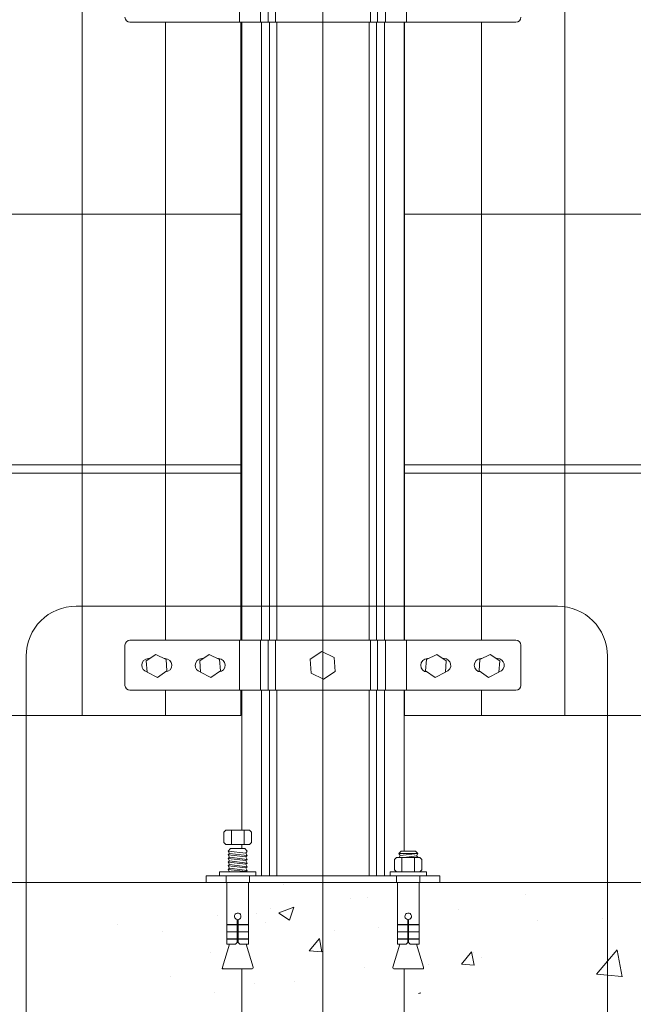
# Model space of a CAD drawing. Units: inches. Extents: x 85 to 875, y 0 to 560.
# Drawn here: x 209 to 237, y 360 to 405 of the extents above; entities that cross this region are included whole.
import ezdxf

# ---------------------------------------------------------------- set-up
doc = ezdxf.new("R2010")
doc.units = ezdxf.units.IN
doc.header["$MEASUREMENT"] = 0

# ---------------------------------------------------------------- blocks, each defined once
blk = doc.blocks.new('block 22')
at = {"lineweight": 0}
for points in [[(209.294, 365.832), (178.38, 365.832), (178.38, 357.832), (209.294, 357.832), (209.294, 365.832)], [(218.969, 361.963), (218.076, 361.963), (218.098, 362.031), (218.099, 362.036), (218.407, 363.061), (218.295, 363.061), (218.295, 363.286), (218.295, 363.61), (218.295, 363.934), (218.295, 365.832), (217.358, 365.832), (209.294, 365.832), (209.294, 357.832), (218.969, 357.832), (218.969, 361.963)], [(211.919, 365.832), (211.919, 365.832)], [(213.214, 365.832), (213.214, 365.832)], [(217.168, 365.832), (217.168, 365.832)], [(235.359, 365.832), (234.213, 365.832), (226.909, 365.832), (226.909, 363.948), (226.909, 363.624), (226.909, 363.3), (226.909, 363.061), (226.797, 363.061), (227.104, 362.036), (227.107, 362.022), (227.107, 361.963), (226.235, 361.963), (226.235, 357.832), (235.359, 357.832), (235.359, 365.832)], [(226.909, 365.72), (226.909, 365.72)], [(226.909, 365.72), (226.909, 365.72)], [(227.763, 365.832), (227.763, 365.832)], [(229.26, 365.832), (229.26, 365.832)], [(229.26, 365.832), (229.26, 365.832)], [(230.343, 365.832), (230.343, 365.832)], [(230.886, 365.832), (230.886, 365.832)], [(230.886, 365.832), (230.886, 365.832)], [(230.886, 365.832), (230.886, 365.832)], [(247.518, 365.832), (235.359, 365.832), (235.359, 357.832), (251.987, 357.832), (247.518, 365.832)], [(231.701, 365.312), (231.701, 365.312)], [(218.295, 364.8), (218.295, 364.8)], [(218.295, 364.8), (218.295, 364.8)], [(218.295, 364.586), (218.295, 364.586)], [(218.295, 364.586), (218.295, 364.586)], [(235.359, 364.356), (235.359, 364.356)], [(235.359, 364.356), (235.359, 364.356)], [(235.359, 364.356), (235.359, 364.356)], [(213.369, 363.938), (213.369, 363.938)], [(226.909, 364.028), (226.909, 364.028)], [(232.198, 364.132), (232.198, 364.132)], [(235.146, 364.193), (235.146, 364.193)], [(215.399, 363.615), (215.399, 363.615)], [(209.294, 363.401), (209.294, 363.401)], [(209.294, 363.401), (209.294, 363.401)], [(209.294, 363.401), (209.294, 363.401)], [(235.359, 362.982), (235.359, 362.982)], [(235.359, 362.982), (235.359, 362.982)], [(235.359, 362.982), (235.359, 362.982)], [(209.294, 362.825), (209.294, 362.825)], [(209.294, 362.825), (209.294, 362.825)], [(209.294, 362.825), (209.294, 362.825)], [(228.805, 362.167), (229.266, 362.717), (229.377, 362.117), (228.805, 362.167)], [(235.359, 362.306), (235.783, 362.811)], [(235.713, 362.757), (235.713, 362.757)], [(236.009, 361.604), (235.789, 362.797)], [(227.044, 362.238), (227.044, 362.238)], [(227.044, 362.238), (227.044, 362.238)], [(234.865, 361.717), (235.359, 362.306)], [(234.863, 361.716), (235.359, 361.673)], [(235.359, 361.673), (236.001, 361.617)], [(209.294, 361.463), (209.294, 361.463)], [(209.294, 361.463), (209.294, 361.463)], [(209.294, 361.463), (209.294, 361.463)], [(215.768, 361.635), (215.768, 361.635)], [(218.969, 361.341), (218.969, 361.341)], [(235.359, 361.235), (235.359, 361.235)], [(235.359, 361.235), (235.359, 361.235)], [(235.359, 361.235), (235.359, 361.235)], [(209.294, 360.975), (209.294, 360.975)], [(209.294, 360.975), (209.294, 360.975)], [(209.294, 360.975), (209.294, 360.975)]]:
    blk.add_lwpolyline(points, dxfattribs=at)
blk = doc.blocks.new('block 37')
at = {"lineweight": 0}
blk.add_open_spline([(211.541, 378.225), (211.541, 378.225), (233.111, 378.225), (233.111, 378.225), (234.353, 378.225), (235.359, 377.219), (235.359, 375.978), (235.359, 375.978), (235.359, 352.056), (235.359, 352.056), (235.359, 350.815), (234.353, 349.809), (233.111, 349.809), (233.111, 349.809), (211.541, 349.809), (211.541, 349.809), (210.299, 349.809), (209.293, 350.815), (209.293, 352.056), (209.293, 352.056), (209.293, 375.978), (209.293, 375.978), (209.293, 377.219), (210.299, 378.225), (211.541, 378.225)], degree=3, knots=[0, 0, 0, 0, 1, 1, 1, 2, 2, 2, 3, 3, 3, 4, 4, 4, 5, 5, 5, 6, 6, 6, 7, 7, 7, 8, 8, 8, 8], dxfattribs=at)
blk = doc.blocks.new('block 38')
at = {"lineweight": 0}
blk.add_lwpolyline([(227.845, 365.832), (217.358, 365.832)], dxfattribs=at)
blk = doc.blocks.new('block 39')
at = {"lineweight": 0}
blk.add_lwpolyline([(217.358, 366.132), (227.845, 366.132)], dxfattribs=at)
blk = doc.blocks.new('block 43')
at = {"lineweight": 0}
blk.add_lwpolyline([(234.212, 365.832), (178.379, 365.832)], dxfattribs=at)
blk = doc.blocks.new('block 44')
at = {"lineweight": 0}
blk.add_lwpolyline([(231.253, 374.447), (213.949, 374.447)], dxfattribs=at)
blk = doc.blocks.new('block 45')
at = {"lineweight": 0}
blk.add_lwpolyline([(231.253, 376.694), (213.949, 376.694)], dxfattribs=at)
blk = doc.blocks.new('block 51')
at = {"lineweight": 0}
blk.add_lwpolyline([(231.253, 404.41), (213.949, 404.41)], dxfattribs=at)
blk = doc.blocks.new('block 52')
at = {"lineweight": 0}
blk.add_lwpolyline([(211.799, 463.213), (211.799, 373.323)], dxfattribs=at)
blk = doc.blocks.new('block 61')
at = {"lineweight": 0}
blk.add_lwpolyline([(222.601, 475.875), (222.601, 343.222)], dxfattribs=at)
blk = doc.blocks.new('block 63')
at = {"lineweight": 0}
blk.add_lwpolyline([(220.53, 404.41), (220.53, 376.694)], dxfattribs=at)
blk = doc.blocks.new('block 64')
at = {"lineweight": 0}
blk.add_lwpolyline([(220.203, 404.41), (220.203, 376.694)], dxfattribs=at)
blk = doc.blocks.new('block 65')
at = {"lineweight": 0}
blk.add_lwpolyline([(219.849, 404.41), (219.849, 376.694)], dxfattribs=at)
blk = doc.blocks.new('block 66')
at = {"lineweight": 0}
blk.add_lwpolyline([(218.968, 404.41), (218.968, 376.694)], dxfattribs=at)
blk = doc.blocks.new('block 67')
at = {"lineweight": 0}
blk.add_lwpolyline([(218.916, 404.41), (218.916, 376.694)], dxfattribs=at)
blk = doc.blocks.new('block 68')
at = {"lineweight": 0}
blk.add_lwpolyline([(215.545, 404.41), (215.545, 376.694)], dxfattribs=at)
blk = doc.blocks.new('block 70')
at = {"lineweight": 0}
blk.add_lwpolyline([(220.53, 374.447), (220.53, 366.132)], dxfattribs=at)
blk = doc.blocks.new('block 71')
at = {"lineweight": 0}
blk.add_lwpolyline([(220.203, 374.447), (220.203, 366.132)], dxfattribs=at)
blk = doc.blocks.new('block 72')
at = {"lineweight": 0}
blk.add_lwpolyline([(219.849, 374.447), (219.849, 366.132)], dxfattribs=at)
blk = doc.blocks.new('block 73')
at = {"lineweight": 0}
blk.add_lwpolyline([(218.968, 374.447), (218.968, 368.177)], dxfattribs=at)
blk = doc.blocks.new('block 75')
at = {"lineweight": 0}
blk.add_lwpolyline([(218.916, 373.323), (178.379, 373.323)], dxfattribs=at)
blk = doc.blocks.new('block 76')
at = {"lineweight": 0}
blk.add_lwpolyline([(218.916, 384.559), (178.379, 384.559)], dxfattribs=at)
blk = doc.blocks.new('block 77')
at = {"lineweight": 0}
blk.add_lwpolyline([(218.916, 384.185), (178.379, 384.185)], dxfattribs=at)
blk = doc.blocks.new('block 78')
at = {"lineweight": 0}
blk.add_open_spline([(218.802, 364.171), (218.881, 364.183), (218.937, 364.256), (218.925, 364.336), (218.914, 364.416), (218.84, 364.471), (218.76, 364.459), (218.68, 364.448), (218.625, 364.374), (218.637, 364.294), (218.646, 364.23), (218.696, 364.18), (218.76, 364.171)], degree=3, knots=[0, 0, 0, 0, 1, 1, 1, 2, 2, 2, 3, 3, 3, 4, 4, 4, 4], dxfattribs=at)
blk = doc.blocks.new('block 79')
at = {"lineweight": 0}
blk.add_lwpolyline([(218.802, 363.934), (219.268, 363.934)], dxfattribs=at)
blk = doc.blocks.new('block 80')
at = {"lineweight": 0}
blk.add_lwpolyline([(218.802, 363.948), (219.268, 363.948)], dxfattribs=at)
blk = doc.blocks.new('block 81')
at = {"lineweight": 0}
blk.add_lwpolyline([(218.802, 363.624), (219.268, 363.624)], dxfattribs=at)
blk = doc.blocks.new('block 82')
at = {"lineweight": 0}
blk.add_lwpolyline([(218.802, 363.61), (219.268, 363.61)], dxfattribs=at)
blk = doc.blocks.new('block 83')
at = {"lineweight": 0}
blk.add_lwpolyline([(218.802, 363.286), (219.268, 363.286)], dxfattribs=at)
blk = doc.blocks.new('block 84')
at = {"lineweight": 0}
blk.add_lwpolyline([(218.802, 363.3), (219.268, 363.3)], dxfattribs=at)
blk = doc.blocks.new('block 85')
at = {"lineweight": 0}
blk.add_lwpolyline([(218.802, 363.136), (218.876, 363.061)], dxfattribs=at)
blk = doc.blocks.new('block 86')
at = {"lineweight": 0}
blk.add_lwpolyline([(218.76, 363.136), (218.685, 363.061)], dxfattribs=at)
blk = doc.blocks.new('block 87')
at = {"lineweight": 0}
blk.add_lwpolyline([(218.76, 364.171), (218.76, 363.136)], dxfattribs=at)
blk = doc.blocks.new('block 88')
at = {"lineweight": 0}
blk.add_lwpolyline([(218.802, 364.171), (218.802, 363.136)], dxfattribs=at)
blk = doc.blocks.new('block 89')
at = {"lineweight": 0}
blk.add_lwpolyline([(218.968, 367.531), (218.968, 367.349)], dxfattribs=at)
blk = doc.blocks.new('block 90')
at = {"lineweight": 0}
blk.add_lwpolyline([(219.305, 366.132), (219.305, 365.832)], dxfattribs=at)
blk = doc.blocks.new('block 91')
at = {"lineweight": 0}
blk.add_lwpolyline([(219.26, 363.934), (219.26, 363.948)], dxfattribs=at)
blk = doc.blocks.new('block 92')
at = {"lineweight": 0}
blk.add_lwpolyline([(219.26, 363.61), (219.26, 363.624)], dxfattribs=at)
blk = doc.blocks.new('block 93')
at = {"lineweight": 0}
blk.add_lwpolyline([(219.26, 363.286), (219.26, 363.3)], dxfattribs=at)
blk = doc.blocks.new('block 94')
at = {"lineweight": 0}
blk.add_open_spline([(219.429, 361.963), (219.449, 361.963), (219.466, 361.98), (219.466, 362)], degree=3, dxfattribs=at)
blk = doc.blocks.new('block 95')
at = {"lineweight": 0}
blk.add_lwpolyline([(219.152, 366.307), (219.148, 366.316)], dxfattribs=at)
blk = doc.blocks.new('block 96')
at = {"lineweight": 0}
blk.add_lwpolyline([(219.148, 366.316), (219.204, 366.371)], dxfattribs=at)
blk = doc.blocks.new('block 97')
at = {"lineweight": 0}
blk.add_lwpolyline([(219.148, 366.481), (219.204, 366.536)], dxfattribs=at)
blk = doc.blocks.new('block 98')
at = {"lineweight": 0}
blk.add_lwpolyline([(219.204, 366.371), (219.148, 366.481)], dxfattribs=at)
blk = doc.blocks.new('block 99')
at = {"lineweight": 0}
blk.add_lwpolyline([(219.148, 366.647), (219.204, 366.702)], dxfattribs=at)
blk = doc.blocks.new('block 100')
at = {"lineweight": 0}
blk.add_lwpolyline([(219.204, 366.536), (219.148, 366.647)], dxfattribs=at)
blk = doc.blocks.new('block 101')
at = {"lineweight": 0}
blk.add_lwpolyline([(219.148, 366.812), (219.204, 366.867)], dxfattribs=at)
blk = doc.blocks.new('block 102')
at = {"lineweight": 0}
blk.add_lwpolyline([(219.204, 366.702), (219.148, 366.812)], dxfattribs=at)
blk = doc.blocks.new('block 103')
at = {"lineweight": 0}
blk.add_lwpolyline([(219.204, 366.867), (219.148, 366.978)], dxfattribs=at)
blk = doc.blocks.new('block 104')
at = {"lineweight": 0}
blk.add_lwpolyline([(219.148, 366.978), (219.204, 367.033)], dxfattribs=at)
blk = doc.blocks.new('block 105')
at = {"lineweight": 0}
blk.add_lwpolyline([(219.096, 367.349), (219.204, 367.241)], dxfattribs=at)
blk = doc.blocks.new('block 106')
at = {"lineweight": 0}
blk.add_lwpolyline([(219.204, 367.033), (219.148, 367.144)], dxfattribs=at)
blk = doc.blocks.new('block 107')
at = {"lineweight": 0}
blk.add_lwpolyline([(219.148, 367.144), (219.204, 367.241)], dxfattribs=at)
blk = doc.blocks.new('block 108')
at = {"lineweight": 0}
blk.add_lwpolyline([(219.065, 368.177), (219.065, 367.531)], dxfattribs=at)
blk = doc.blocks.new('block 109')
at = {"lineweight": 0}
blk.add_lwpolyline([(219.466, 362), (219.466, 362.022)], dxfattribs=at)
blk = doc.blocks.new('block 110')
at = {"lineweight": 0}
blk.add_open_spline([(219.466, 362.022), (219.466, 362.027), (219.465, 362.032), (219.464, 362.036)], degree=3, dxfattribs=at)
blk = doc.blocks.new('block 111')
at = {"lineweight": 0}
blk.add_lwpolyline([(219.464, 362.036), (219.155, 363.061)], dxfattribs=at)
blk = doc.blocks.new('block 112')
at = {"lineweight": 0}
blk.add_lwpolyline([(219.268, 363.061), (218.876, 363.061)], dxfattribs=at)
blk = doc.blocks.new('block 113')
at = {"lineweight": 0}
blk.add_lwpolyline([(219.268, 363.061), (219.268, 363.286)], dxfattribs=at)
blk = doc.blocks.new('block 114')
at = {"lineweight": 0}
blk.add_lwpolyline([(219.268, 363.3), (219.268, 363.61)], dxfattribs=at)
blk = doc.blocks.new('block 115')
at = {"lineweight": 0}
blk.add_lwpolyline([(219.268, 363.624), (219.268, 363.934)], dxfattribs=at)
blk = doc.blocks.new('block 116')
at = {"lineweight": 0}
blk.add_lwpolyline([(219.268, 363.948), (219.268, 365.832)], dxfattribs=at)
blk = doc.blocks.new('block 117')
at = {"lineweight": 0}
blk.add_lwpolyline([(218.968, 367.531), (218.968, 367.349)], dxfattribs=at)
blk = doc.blocks.new('block 118')
at = {"lineweight": 0}
blk.add_lwpolyline([(218.497, 368.177), (218.497, 367.531)], dxfattribs=at)
blk = doc.blocks.new('block 119')
at = {"lineweight": 0}
blk.add_lwpolyline([(217.358, 366.132), (217.358, 365.832)], dxfattribs=at)
blk = doc.blocks.new('block 120')
at = {"lineweight": 0}
blk.add_lwpolyline([(218.256, 366.132), (218.256, 365.832)], dxfattribs=at)
blk = doc.blocks.new('block 121')
at = {"lineweight": 0}
blk.add_lwpolyline([(218.301, 363.934), (218.301, 363.948)], dxfattribs=at)
blk = doc.blocks.new('block 122')
at = {"lineweight": 0}
blk.add_lwpolyline([(218.301, 363.61), (218.301, 363.624)], dxfattribs=at)
blk = doc.blocks.new('block 123')
at = {"lineweight": 0}
blk.add_lwpolyline([(218.301, 363.286), (218.301, 363.3)], dxfattribs=at)
blk = doc.blocks.new('block 124')
at = {"lineweight": 0}
blk.add_open_spline([(218.096, 362), (218.096, 361.98), (218.112, 361.963), (218.133, 361.963)], degree=3, dxfattribs=at)
blk = doc.blocks.new('block 125')
at = {"lineweight": 0}
blk.add_lwpolyline([(218.35, 366.413), (218.403, 366.307)], dxfattribs=at)
blk = doc.blocks.new('block 126')
at = {"lineweight": 0}
blk.add_lwpolyline([(218.35, 366.413), (218.405, 366.468)], dxfattribs=at)
blk = doc.blocks.new('block 127')
at = {"lineweight": 0}
blk.add_lwpolyline([(218.35, 366.579), (218.405, 366.468)], dxfattribs=at)
blk = doc.blocks.new('block 128')
at = {"lineweight": 0}
blk.add_lwpolyline([(218.35, 366.579), (218.405, 366.633)], dxfattribs=at)
blk = doc.blocks.new('block 129')
at = {"lineweight": 0}
blk.add_lwpolyline([(218.35, 366.744), (218.405, 366.633)], dxfattribs=at)
blk = doc.blocks.new('block 130')
at = {"lineweight": 0}
blk.add_lwpolyline([(218.35, 366.744), (218.405, 366.799)], dxfattribs=at)
blk = doc.blocks.new('block 131')
at = {"lineweight": 0}
blk.add_lwpolyline([(218.35, 366.91), (218.405, 366.799)], dxfattribs=at)
blk = doc.blocks.new('block 132')
at = {"lineweight": 0}
blk.add_lwpolyline([(218.35, 366.91), (218.405, 366.964)], dxfattribs=at)
blk = doc.blocks.new('block 133')
at = {"lineweight": 0}
blk.add_lwpolyline([(218.35, 367.075), (218.405, 367.13)], dxfattribs=at)
blk = doc.blocks.new('block 134')
at = {"lineweight": 0}
blk.add_lwpolyline([(218.35, 367.075), (218.405, 366.964)], dxfattribs=at)
blk = doc.blocks.new('block 135')
at = {"lineweight": 0}
blk.add_lwpolyline([(218.35, 367.241), (218.405, 367.13)], dxfattribs=at)
blk = doc.blocks.new('block 136')
at = {"lineweight": 0}
blk.add_lwpolyline([(218.294, 363.948), (218.294, 365.832)], dxfattribs=at)
blk = doc.blocks.new('block 137')
at = {"lineweight": 0}
blk.add_lwpolyline([(218.294, 363.624), (218.294, 363.934)], dxfattribs=at)
blk = doc.blocks.new('block 138')
at = {"lineweight": 0}
blk.add_lwpolyline([(218.294, 363.3), (218.294, 363.61)], dxfattribs=at)
blk = doc.blocks.new('block 139')
at = {"lineweight": 0}
blk.add_lwpolyline([(218.294, 363.061), (218.294, 363.286)], dxfattribs=at)
blk = doc.blocks.new('block 140')
at = {"lineweight": 0}
blk.add_open_spline([(218.098, 362.036), (218.097, 362.032), (218.096, 362.027), (218.096, 362.022)], degree=3, dxfattribs=at)
blk = doc.blocks.new('block 141')
at = {"lineweight": 0}
blk.add_lwpolyline([(218.098, 362.036), (218.406, 363.061)], dxfattribs=at)
blk = doc.blocks.new('block 142')
at = {"lineweight": 0}
blk.add_lwpolyline([(218.096, 362), (218.096, 362.022)], dxfattribs=at)
blk = doc.blocks.new('block 143')
at = {"lineweight": 0}
blk.add_lwpolyline([(218.35, 367.241), (218.458, 367.349)], dxfattribs=at)
blk = doc.blocks.new('block 144')
at = {"lineweight": 0}
blk.add_lwpolyline([(218.458, 367.349), (219.096, 367.349)], dxfattribs=at)
blk = doc.blocks.new('block 145')
at = {"lineweight": 0}
blk.add_lwpolyline([(217.965, 366.307), (219.596, 366.307), (219.596, 366.132), (217.965, 366.132), (217.965, 366.307)], dxfattribs=at)
blk = doc.blocks.new('block 146')
at = {"lineweight": 0}
blk.add_lwpolyline([(218.35, 366.413), (219.148, 366.316)], dxfattribs=at)
blk = doc.blocks.new('block 147')
at = {"lineweight": 0}
blk.add_lwpolyline([(218.35, 366.579), (219.148, 366.481)], dxfattribs=at)
blk = doc.blocks.new('block 148')
at = {"lineweight": 0}
blk.add_lwpolyline([(218.405, 366.468), (219.204, 366.371)], dxfattribs=at)
blk = doc.blocks.new('block 149')
at = {"lineweight": 0}
blk.add_lwpolyline([(218.35, 366.744), (219.148, 366.647)], dxfattribs=at)
blk = doc.blocks.new('block 150')
at = {"lineweight": 0}
blk.add_lwpolyline([(218.405, 366.633), (219.204, 366.536)], dxfattribs=at)
blk = doc.blocks.new('block 151')
at = {"lineweight": 0}
blk.add_lwpolyline([(218.35, 366.91), (219.148, 366.812)], dxfattribs=at)
blk = doc.blocks.new('block 152')
at = {"lineweight": 0}
blk.add_lwpolyline([(218.405, 366.799), (219.204, 366.702)], dxfattribs=at)
blk = doc.blocks.new('block 153')
at = {"lineweight": 0}
blk.add_lwpolyline([(218.405, 366.964), (219.204, 366.867)], dxfattribs=at)
blk = doc.blocks.new('block 154')
at = {"lineweight": 0}
blk.add_lwpolyline([(218.35, 367.075), (219.148, 366.978)], dxfattribs=at)
blk = doc.blocks.new('block 155')
at = {"lineweight": 0}
blk.add_lwpolyline([(218.35, 367.241), (219.148, 367.144)], dxfattribs=at)
blk = doc.blocks.new('block 156')
at = {"lineweight": 0}
blk.add_lwpolyline([(218.405, 367.13), (219.204, 367.033)], dxfattribs=at)
blk = doc.blocks.new('block 157')
at = {"lineweight": 0}
blk.add_lwpolyline([(218.163, 368.087), (218.163, 367.621), (218.253, 367.531), (219.309, 367.531), (219.398, 367.621), (219.398, 368.087), (219.309, 368.177), (218.253, 368.177), (218.163, 368.087)], dxfattribs=at)
blk = doc.blocks.new('block 158')
at = {"lineweight": 0}
blk.add_lwpolyline([(218.133, 361.963), (219.429, 361.963)], dxfattribs=at)
blk = doc.blocks.new('block 159')
at = {"lineweight": 0}
blk.add_lwpolyline([(218.294, 363.934), (218.76, 363.934)], dxfattribs=at)
blk = doc.blocks.new('block 160')
at = {"lineweight": 0}
blk.add_lwpolyline([(218.294, 363.948), (218.76, 363.948)], dxfattribs=at)
blk = doc.blocks.new('block 161')
at = {"lineweight": 0}
blk.add_lwpolyline([(218.294, 363.624), (218.76, 363.624)], dxfattribs=at)
blk = doc.blocks.new('block 162')
at = {"lineweight": 0}
blk.add_lwpolyline([(218.294, 363.61), (218.76, 363.61)], dxfattribs=at)
blk = doc.blocks.new('block 163')
at = {"lineweight": 0}
blk.add_lwpolyline([(218.294, 363.286), (218.76, 363.286)], dxfattribs=at)
blk = doc.blocks.new('block 164')
at = {"lineweight": 0}
blk.add_lwpolyline([(218.294, 363.3), (218.76, 363.3)], dxfattribs=at)
blk = doc.blocks.new('block 165')
at = {"lineweight": 0}
blk.add_lwpolyline([(218.685, 363.061), (218.294, 363.061)], dxfattribs=at)
blk = doc.blocks.new('block 166')
at = {"lineweight": 0}
blk.add_lwpolyline([(221.981, 362.765), (222.439, 363.312)], dxfattribs=at)
blk = doc.blocks.new('block 167')
at = {"lineweight": 0}
blk.add_lwpolyline([(221.981, 362.764), (222.55, 362.715)], dxfattribs=at)
blk = doc.blocks.new('block 168')
at = {"lineweight": 0}
blk.add_lwpolyline([(222.553, 362.714), (222.443, 363.31)], dxfattribs=at)
blk = doc.blocks.new('block 169')
at = {"lineweight": 0}
blk.add_lwpolyline([(220.625, 364.462), (221.292, 364.718)], dxfattribs=at)
blk = doc.blocks.new('block 170')
at = {"lineweight": 0}
blk.add_lwpolyline([(220.626, 364.461), (221.1, 364.142)], dxfattribs=at)
blk = doc.blocks.new('block 171')
at = {"lineweight": 0}
blk.add_lwpolyline([(221.1, 364.142), (221.293, 364.717)], dxfattribs=at)
blk = doc.blocks.new('block 172')
at = {"lineweight": 0}
blk.add_lwpolyline([(219.642, 364.453), (219.642, 364.453)], dxfattribs=at)
blk = doc.blocks.new('block 173')
at = {"lineweight": 0}
blk.add_lwpolyline([(219.526, 361.287), (219.526, 361.287)], dxfattribs=at)
blk = doc.blocks.new('block 174')
at = {"lineweight": 0}
blk.add_lwpolyline([(224.583, 365.167), (224.583, 365.167)], dxfattribs=at)
blk = doc.blocks.new('block 175')
at = {"lineweight": 0}
blk.add_lwpolyline([(224.467, 362), (224.467, 362)], dxfattribs=at)
blk = doc.blocks.new('block 176')
at = {"lineweight": 0}
blk.add_lwpolyline([(217.855, 364.344), (217.855, 364.344)], dxfattribs=at)
blk = doc.blocks.new('block 177')
at = {"lineweight": 0}
blk.add_lwpolyline([(220.237, 364.658), (220.237, 364.658)], dxfattribs=at)
blk = doc.blocks.new('block 178')
at = {"lineweight": 0}
blk.add_lwpolyline([(223.84, 365.132), (223.84, 365.132)], dxfattribs=at)
blk = doc.blocks.new('block 179')
at = {"lineweight": 0}
blk.add_lwpolyline([(217.734, 360.906), (217.734, 360.906)], dxfattribs=at)
blk = doc.blocks.new('block 180')
at = {"lineweight": 0}
blk.add_lwpolyline([(221.337, 361.38), (221.337, 361.38)], dxfattribs=at)
blk = doc.blocks.new('block 181')
at = {"lineweight": 0}
blk.add_lwpolyline([(220.009, 364.017), (220.009, 364.017)], dxfattribs=at)
blk = doc.blocks.new('block 182')
at = {"lineweight": 0}
blk.add_lwpolyline([(220.841, 365.75), (220.841, 365.75)], dxfattribs=at)
blk = doc.blocks.new('block 183')
at = {"lineweight": 0}
blk.add_lwpolyline([(223.12, 363.662), (223.12, 363.662)], dxfattribs=at)
blk = doc.blocks.new('block 184')
at = {"lineweight": 0}
blk.add_lwpolyline([(217.572, 362.709), (217.572, 362.709)], dxfattribs=at)
blk = doc.blocks.new('block 185')
at = {"lineweight": 0}
blk.add_lwpolyline([(215.568, 375.831), (215.105, 376.058), (214.677, 375.77), (214.712, 375.255), (215.176, 375.028), (215.604, 375.316), (215.568, 375.831)], dxfattribs=at)
blk = doc.blocks.new('block 186')
at = {"lineweight": 0}
blk.add_lwpolyline([(217.965, 375.831), (217.502, 376.058), (217.074, 375.77), (217.109, 375.255), (217.573, 375.028), (218.001, 375.316), (217.965, 375.831)], dxfattribs=at)
blk = doc.blocks.new('block 187')
at = {"lineweight": 0}
blk.add_lwpolyline([(223.101, 375.912), (222.544, 376.185), (222.031, 375.839), (222.073, 375.221), (222.629, 374.949), (223.143, 375.294), (223.101, 375.912)], dxfattribs=at)
blk = doc.blocks.new('block 188')
at = {"lineweight": 0}
blk.add_lwpolyline([(220.478, 376.694), (220.478, 374.447)], dxfattribs=at)
blk = doc.blocks.new('block 189')
at = {"lineweight": 0}
blk.add_lwpolyline([(220.15, 376.694), (220.15, 374.447)], dxfattribs=at)
blk = doc.blocks.new('block 190')
at = {"lineweight": 0}
blk.add_lwpolyline([(219.796, 376.694), (219.796, 374.447)], dxfattribs=at)
blk = doc.blocks.new('block 191')
at = {"lineweight": 0}
blk.add_lwpolyline([(217.886, 375.87), (217.919, 375.87)], dxfattribs=at)
blk = doc.blocks.new('block 192')
at = {"lineweight": 0}
blk.add_lwpolyline([(217.17, 375.87), (217.223, 375.87)], dxfattribs=at)
blk = doc.blocks.new('block 193')
at = {"lineweight": 0}
blk.add_open_spline([(217.17, 375.87), (217.005, 375.87), (216.871, 375.736), (216.871, 375.57), (216.871, 375.429), (216.97, 375.307), (217.108, 375.277)], degree=3, knots=[0, 0, 0, 0, 1, 1, 1, 2, 2, 2, 2], dxfattribs=at)
blk = doc.blocks.new('block 194')
at = {"lineweight": 0}
blk.add_open_spline([(217.934, 375.271), (218.099, 375.279), (218.227, 375.419), (218.219, 375.584), (218.211, 375.744), (218.08, 375.87), (217.919, 375.87)], degree=3, knots=[0, 0, 0, 0, 1, 1, 1, 2, 2, 2, 2], dxfattribs=at)
blk = doc.blocks.new('block 195')
at = {"lineweight": 0}
blk.add_open_spline([(215.536, 375.271), (215.702, 375.279), (215.83, 375.419), (215.822, 375.584), (215.814, 375.744), (215.683, 375.87), (215.522, 375.87)], degree=3, knots=[0, 0, 0, 0, 1, 1, 1, 2, 2, 2, 2], dxfattribs=at)
blk = doc.blocks.new('block 196')
at = {"lineweight": 0}
blk.add_open_spline([(214.773, 375.87), (214.608, 375.87), (214.474, 375.736), (214.474, 375.57), (214.474, 375.429), (214.573, 375.307), (214.711, 375.277)], degree=3, knots=[0, 0, 0, 0, 1, 1, 1, 2, 2, 2, 2], dxfattribs=at)
blk = doc.blocks.new('block 197')
at = {"lineweight": 0}
blk.add_lwpolyline([(214.773, 375.87), (214.826, 375.87)], dxfattribs=at)
blk = doc.blocks.new('block 198')
at = {"lineweight": 0}
blk.add_lwpolyline([(215.489, 375.87), (215.522, 375.87)], dxfattribs=at)
blk = doc.blocks.new('block 199')
at = {"lineweight": 0}
blk.add_open_spline([(213.725, 374.671), (213.725, 374.547), (213.825, 374.447), (213.949, 374.447)], degree=3, dxfattribs=at)
blk = doc.blocks.new('block 200')
at = {"lineweight": 0}
blk.add_lwpolyline([(213.725, 376.469), (213.725, 374.671)], dxfattribs=at)
blk = doc.blocks.new('block 201')
at = {"lineweight": 0}
blk.add_open_spline([(213.949, 376.694), (213.825, 376.694), (213.725, 376.593), (213.725, 376.469)], degree=3, dxfattribs=at)
blk = doc.blocks.new('block 202')
at = {"lineweight": 0}
blk.add_lwpolyline([(215.545, 374.447), (215.545, 373.323)], dxfattribs=at)
blk = doc.blocks.new('block 203')
at = {"lineweight": 0}
blk.add_lwpolyline([(218.916, 374.447), (218.916, 373.323)], dxfattribs=at)
blk = doc.blocks.new('block 204')
at = {"lineweight": 0}
blk.add_lwpolyline([(218.863, 376.694), (218.863, 374.447)], dxfattribs=at)
blk = doc.blocks.new('block 212')
at = {"lineweight": 0}
blk.add_lwpolyline([(218.916, 395.795), (178.379, 395.795)], dxfattribs=at)
blk = doc.blocks.new('block 252')
at = {"lineweight": 0}
blk.add_open_spline([(213.725, 404.635), (213.725, 404.51), (213.825, 404.41), (213.949, 404.41)], degree=3, dxfattribs=at)
blk = doc.blocks.new('block 254')
at = {"lineweight": 0}
blk.add_lwpolyline([(219.796, 406.657), (219.796, 404.41)], dxfattribs=at)
blk = doc.blocks.new('block 255')
at = {"lineweight": 0}
blk.add_lwpolyline([(220.15, 406.657), (220.15, 404.41)], dxfattribs=at)
blk = doc.blocks.new('block 256')
at = {"lineweight": 0}
blk.add_lwpolyline([(220.478, 406.657), (220.478, 404.41)], dxfattribs=at)
blk = doc.blocks.new('block 257')
at = {"lineweight": 0}
blk.add_lwpolyline([(218.863, 406.657), (218.863, 404.41)], dxfattribs=at)
blk = doc.blocks.new('block 349')
at = {"lineweight": 0}
blk.add_lwpolyline([(233.448, 463.213), (233.448, 373.323)], dxfattribs=at)
blk = doc.blocks.new('block 361')
at = {"lineweight": 0}
blk.add_lwpolyline([(226.257, 376.694), (226.257, 404.41)], dxfattribs=at)
blk = doc.blocks.new('block 375')
at = {"lineweight": 0}
blk.add_lwpolyline([(229.703, 404.41), (229.703, 376.694)], dxfattribs=at)
blk = doc.blocks.new('block 376')
at = {"lineweight": 0}
blk.add_lwpolyline([(226.234, 404.41), (226.234, 376.694)], dxfattribs=at)
blk = doc.blocks.new('block 377')
at = {"lineweight": 0}
blk.add_lwpolyline([(225.354, 404.41), (225.354, 376.694)], dxfattribs=at)
blk = doc.blocks.new('block 378')
at = {"lineweight": 0}
blk.add_lwpolyline([(225, 404.41), (225, 376.694)], dxfattribs=at)
blk = doc.blocks.new('block 379')
at = {"lineweight": 0}
blk.add_lwpolyline([(224.672, 404.41), (224.672, 376.694)], dxfattribs=at)
blk = doc.blocks.new('block 380')
at = {"lineweight": 0}
blk.add_lwpolyline([(234.212, 365.832), (390.77, 365.832)], dxfattribs=at)
blk = doc.blocks.new('block 381')
at = {"lineweight": 0}
blk.add_lwpolyline([(375.474, 373.323), (226.257, 373.323)], dxfattribs=at)
blk = doc.blocks.new('block 382')
at = {"lineweight": 0}
blk.add_lwpolyline([(375.474, 384.185), (226.257, 384.185)], dxfattribs=at)
blk = doc.blocks.new('block 383')
at = {"lineweight": 0}
blk.add_lwpolyline([(375.474, 384.559), (226.257, 384.559)], dxfattribs=at)
blk = doc.blocks.new('block 384')
at = {"lineweight": 0}
blk.add_lwpolyline([(225.354, 374.447), (225.354, 366.132)], dxfattribs=at)
blk = doc.blocks.new('block 385')
at = {"lineweight": 0}
blk.add_lwpolyline([(225, 374.447), (225, 366.132)], dxfattribs=at)
blk = doc.blocks.new('block 386')
at = {"lineweight": 0}
blk.add_lwpolyline([(224.672, 374.447), (224.672, 366.132)], dxfattribs=at)
blk = doc.blocks.new('block 387')
at = {"lineweight": 0}
blk.add_lwpolyline([(226.234, 374.447), (226.234, 367.24)], dxfattribs=at)
blk = doc.blocks.new('block 388')
at = {"lineweight": 0}
blk.add_lwpolyline([(227.845, 366.132), (227.845, 365.832)], dxfattribs=at)
blk = doc.blocks.new('block 389')
at = {"lineweight": 0}
blk.add_lwpolyline([(227.039, 366.863), (227.039, 366.396), (226.949, 366.307), (225.894, 366.307), (225.804, 366.396), (225.804, 366.863), (225.894, 366.953), (226.949, 366.953), (227.039, 366.863)], dxfattribs=at)
blk = doc.blocks.new('block 390')
at = {"lineweight": 0}
blk.add_lwpolyline([(227.237, 366.307), (225.606, 366.307), (225.606, 366.132), (227.237, 366.132), (227.237, 366.307)], dxfattribs=at)
blk = doc.blocks.new('block 391')
at = {"lineweight": 0}
blk.add_lwpolyline([(226.909, 363.3), (226.442, 363.3)], dxfattribs=at)
blk = doc.blocks.new('block 392')
at = {"lineweight": 0}
blk.add_lwpolyline([(226.909, 363.286), (226.442, 363.286)], dxfattribs=at)
blk = doc.blocks.new('block 393')
at = {"lineweight": 0}
blk.add_lwpolyline([(226.909, 363.61), (226.442, 363.61)], dxfattribs=at)
blk = doc.blocks.new('block 394')
at = {"lineweight": 0}
blk.add_lwpolyline([(226.909, 363.624), (226.442, 363.624)], dxfattribs=at)
blk = doc.blocks.new('block 395')
at = {"lineweight": 0}
blk.add_lwpolyline([(226.909, 363.948), (226.442, 363.948)], dxfattribs=at)
blk = doc.blocks.new('block 396')
at = {"lineweight": 0}
blk.add_lwpolyline([(226.909, 363.934), (226.442, 363.934)], dxfattribs=at)
blk = doc.blocks.new('block 397')
at = {"lineweight": 0}
blk.add_open_spline([(227.069, 361.963), (227.09, 361.963), (227.107, 361.98), (227.107, 362)], degree=3, dxfattribs=at)
blk = doc.blocks.new('block 398')
at = {"lineweight": 0}
blk.add_lwpolyline([(226.901, 363.286), (226.901, 363.3)], dxfattribs=at)
blk = doc.blocks.new('block 399')
at = {"lineweight": 0}
blk.add_lwpolyline([(226.901, 363.61), (226.901, 363.624)], dxfattribs=at)
blk = doc.blocks.new('block 400')
at = {"lineweight": 0}
blk.add_lwpolyline([(226.901, 363.934), (226.901, 363.948)], dxfattribs=at)
blk = doc.blocks.new('block 401')
at = {"lineweight": 0}
blk.add_lwpolyline([(226.946, 366.132), (226.946, 365.832)], dxfattribs=at)
blk = doc.blocks.new('block 402')
at = {"lineweight": 0}
blk.add_lwpolyline([(226.706, 366.953), (226.706, 366.307)], dxfattribs=at)
blk = doc.blocks.new('block 403')
at = {"lineweight": 0}
blk.add_lwpolyline([(226.137, 366.953), (226.137, 366.307)], dxfattribs=at)
blk = doc.blocks.new('block 404')
at = {"lineweight": 0}
blk.add_open_spline([(225.736, 362), (225.736, 361.98), (225.753, 361.963), (225.774, 361.963)], degree=3, dxfattribs=at)
blk = doc.blocks.new('block 405')
at = {"lineweight": 0}
blk.add_lwpolyline([(226.401, 364.171), (226.401, 363.136)], dxfattribs=at)
blk = doc.blocks.new('block 406')
at = {"lineweight": 0}
blk.add_lwpolyline([(226.401, 363.136), (226.326, 363.061)], dxfattribs=at)
blk = doc.blocks.new('block 407')
at = {"lineweight": 0}
blk.add_lwpolyline([(226.442, 364.171), (226.442, 363.136)], dxfattribs=at)
blk = doc.blocks.new('block 408')
at = {"lineweight": 0}
blk.add_lwpolyline([(226.442, 363.136), (226.517, 363.061)], dxfattribs=at)
blk = doc.blocks.new('block 409')
at = {"lineweight": 0}
blk.add_lwpolyline([(225.942, 363.286), (225.942, 363.3)], dxfattribs=at)
blk = doc.blocks.new('block 410')
at = {"lineweight": 0}
blk.add_lwpolyline([(226.401, 363.3), (225.935, 363.3)], dxfattribs=at)
blk = doc.blocks.new('block 411')
at = {"lineweight": 0}
blk.add_lwpolyline([(226.401, 363.286), (225.935, 363.286)], dxfattribs=at)
blk = doc.blocks.new('block 412')
at = {"lineweight": 0}
blk.add_lwpolyline([(226.401, 363.61), (225.935, 363.61)], dxfattribs=at)
blk = doc.blocks.new('block 413')
at = {"lineweight": 0}
blk.add_lwpolyline([(226.401, 363.624), (225.935, 363.624)], dxfattribs=at)
blk = doc.blocks.new('block 414')
at = {"lineweight": 0}
blk.add_lwpolyline([(225.942, 363.61), (225.942, 363.624)], dxfattribs=at)
blk = doc.blocks.new('block 415')
at = {"lineweight": 0}
blk.add_lwpolyline([(225.942, 363.934), (225.942, 363.948)], dxfattribs=at)
blk = doc.blocks.new('block 416')
at = {"lineweight": 0}
blk.add_lwpolyline([(226.401, 363.948), (225.935, 363.948)], dxfattribs=at)
blk = doc.blocks.new('block 417')
at = {"lineweight": 0}
blk.add_lwpolyline([(226.401, 363.934), (225.935, 363.934)], dxfattribs=at)
blk = doc.blocks.new('block 418')
at = {"lineweight": 0}
blk.add_open_spline([(226.442, 364.171), (226.522, 364.183), (226.578, 364.256), (226.566, 364.336), (226.555, 364.416), (226.48, 364.471), (226.401, 364.459), (226.321, 364.448), (226.266, 364.374), (226.277, 364.294), (226.287, 364.23), (226.337, 364.18), (226.401, 364.171)], degree=3, knots=[0, 0, 0, 0, 1, 1, 1, 2, 2, 2, 3, 3, 3, 4, 4, 4, 4], dxfattribs=at)
blk = doc.blocks.new('block 419')
at = {"lineweight": 0}
blk.add_lwpolyline([(225.897, 366.132), (225.897, 365.832)], dxfattribs=at)
blk = doc.blocks.new('block 420')
at = {"lineweight": 0}
blk.add_lwpolyline([(225.999, 367.132), (226.852, 367.132)], dxfattribs=at)
blk = doc.blocks.new('block 421')
at = {"lineweight": 0}
blk.add_lwpolyline([(226.055, 367.035), (225.999, 367.132)], dxfattribs=at)
blk = doc.blocks.new('block 422')
at = {"lineweight": 0}
blk.add_lwpolyline([(226.107, 367.24), (225.999, 367.132)], dxfattribs=at)
blk = doc.blocks.new('block 423')
at = {"lineweight": 0}
blk.add_lwpolyline([(226.744, 367.24), (226.107, 367.24)], dxfattribs=at)
blk = doc.blocks.new('block 424')
at = {"lineweight": 0}
blk.add_lwpolyline([(226.852, 367.132), (226.797, 367.021)], dxfattribs=at)
blk = doc.blocks.new('block 425')
at = {"lineweight": 0}
blk.add_lwpolyline([(226.852, 366.966), (226.797, 367.021)], dxfattribs=at)
blk = doc.blocks.new('block 426')
at = {"lineweight": 0}
blk.add_lwpolyline([(226.852, 367.132), (226.055, 367.035)], dxfattribs=at)
blk = doc.blocks.new('block 427')
at = {"lineweight": 0}
blk.add_lwpolyline([(226.852, 367.132), (226.744, 367.24)], dxfattribs=at)
blk = doc.blocks.new('block 428')
at = {"lineweight": 0}
blk.add_lwpolyline([(226.852, 366.966), (226.846, 366.953)], dxfattribs=at)
blk = doc.blocks.new('block 429')
at = {"lineweight": 0}
blk.add_lwpolyline([(226.852, 366.966), (226.74, 366.953)], dxfattribs=at)
blk = doc.blocks.new('block 430')
at = {"lineweight": 0}
blk.add_lwpolyline([(226.797, 367.021), (226.235, 366.953)], dxfattribs=at)
blk = doc.blocks.new('block 431')
at = {"lineweight": 0}
blk.add_lwpolyline([(226.013, 366.953), (226.055, 367.035)], dxfattribs=at)
blk = doc.blocks.new('block 432')
at = {"lineweight": 0}
blk.add_lwpolyline([(225.935, 363.948), (225.935, 365.832)], dxfattribs=at)
blk = doc.blocks.new('block 433')
at = {"lineweight": 0}
blk.add_lwpolyline([(225.935, 363.624), (225.935, 363.934)], dxfattribs=at)
blk = doc.blocks.new('block 434')
at = {"lineweight": 0}
blk.add_lwpolyline([(225.935, 363.3), (225.935, 363.61)], dxfattribs=at)
blk = doc.blocks.new('block 435')
at = {"lineweight": 0}
blk.add_lwpolyline([(225.935, 363.061), (225.935, 363.286)], dxfattribs=at)
blk = doc.blocks.new('block 436')
at = {"lineweight": 0}
blk.add_lwpolyline([(225.935, 363.061), (226.326, 363.061)], dxfattribs=at)
blk = doc.blocks.new('block 437')
at = {"lineweight": 0}
blk.add_open_spline([(225.739, 362.036), (225.737, 362.032), (225.736, 362.027), (225.736, 362.022)], degree=3, dxfattribs=at)
blk = doc.blocks.new('block 438')
at = {"lineweight": 0}
blk.add_lwpolyline([(225.739, 362.036), (226.047, 363.061)], dxfattribs=at)
blk = doc.blocks.new('block 439')
at = {"lineweight": 0}
blk.add_lwpolyline([(225.736, 362), (225.736, 362.022)], dxfattribs=at)
blk = doc.blocks.new('block 440')
at = {"lineweight": 0}
blk.add_lwpolyline([(227.069, 361.963), (225.774, 361.963)], dxfattribs=at)
blk = doc.blocks.new('block 441')
at = {"lineweight": 0}
blk.add_lwpolyline([(227.107, 362), (227.107, 362.022)], dxfattribs=at)
blk = doc.blocks.new('block 442')
at = {"lineweight": 0}
blk.add_open_spline([(227.107, 362.022), (227.107, 362.027), (227.106, 362.032), (227.104, 362.036)], degree=3, dxfattribs=at)
blk = doc.blocks.new('block 443')
at = {"lineweight": 0}
blk.add_lwpolyline([(227.104, 362.036), (226.796, 363.061)], dxfattribs=at)
blk = doc.blocks.new('block 444')
at = {"lineweight": 0}
blk.add_lwpolyline([(226.517, 363.061), (226.909, 363.061)], dxfattribs=at)
blk = doc.blocks.new('block 445')
at = {"lineweight": 0}
blk.add_lwpolyline([(226.909, 363.061), (226.909, 363.286)], dxfattribs=at)
blk = doc.blocks.new('block 446')
at = {"lineweight": 0}
blk.add_lwpolyline([(226.909, 363.3), (226.909, 363.61)], dxfattribs=at)
blk = doc.blocks.new('block 447')
at = {"lineweight": 0}
blk.add_lwpolyline([(226.909, 363.624), (226.909, 363.934)], dxfattribs=at)
blk = doc.blocks.new('block 448')
at = {"lineweight": 0}
blk.add_lwpolyline([(226.909, 363.948), (226.909, 365.832)], dxfattribs=at)
blk = doc.blocks.new('block 449')
at = {"lineweight": 0}
blk.add_lwpolyline([(228.804, 362.168), (229.263, 362.714)], dxfattribs=at)
blk = doc.blocks.new('block 450')
at = {"lineweight": 0}
blk.add_lwpolyline([(228.805, 362.167), (229.374, 362.118)], dxfattribs=at)
blk = doc.blocks.new('block 451')
at = {"lineweight": 0}
blk.add_lwpolyline([(229.376, 362.117), (229.266, 362.713)], dxfattribs=at)
blk = doc.blocks.new('block 452')
at = {"lineweight": 0}
blk.add_lwpolyline([(226.886, 360.855), (226.97, 360.887)], dxfattribs=at)
blk = doc.blocks.new('block 453')
at = {"lineweight": 0}
blk.add_lwpolyline([(226.961, 360.855), (226.971, 360.887)], dxfattribs=at)
blk = doc.blocks.new('block 454')
at = {"lineweight": 0}
blk.add_lwpolyline([(229.352, 362.669), (229.352, 362.669)], dxfattribs=at)
blk = doc.blocks.new('block 455')
at = {"lineweight": 0}
blk.add_lwpolyline([(227.345, 362.171), (227.345, 362.171)], dxfattribs=at)
blk = doc.blocks.new('block 456')
at = {"lineweight": 0}
blk.add_lwpolyline([(229.727, 362.484), (229.727, 362.484)], dxfattribs=at)
blk = doc.blocks.new('block 457')
at = {"lineweight": 0}
blk.add_lwpolyline([(228.668, 364.614), (228.668, 364.614)], dxfattribs=at)
blk = doc.blocks.new('block 458')
at = {"lineweight": 0}
blk.add_lwpolyline([(225.087, 363.803), (225.087, 363.803)], dxfattribs=at)
blk = doc.blocks.new('block 459')
at = {"lineweight": 0}
blk.add_lwpolyline([(229.703, 374.447), (229.703, 373.323)], dxfattribs=at)
blk = doc.blocks.new('block 460')
at = {"lineweight": 0}
blk.add_lwpolyline([(227.237, 375.831), (227.7, 376.058), (228.128, 375.77), (228.093, 375.255), (227.63, 375.028), (227.202, 375.316), (227.237, 375.831)], dxfattribs=at)
blk = doc.blocks.new('block 461')
at = {"lineweight": 0}
blk.add_lwpolyline([(229.634, 375.831), (230.097, 376.058), (230.525, 375.77), (230.49, 375.255), (230.027, 375.028), (229.599, 375.316), (229.634, 375.831)], dxfattribs=at)
blk = doc.blocks.new('block 462')
at = {"lineweight": 0}
blk.add_lwpolyline([(226.257, 373.323), (226.257, 374.447)], dxfattribs=at)
blk = doc.blocks.new('block 463')
at = {"lineweight": 0}
blk.add_lwpolyline([(229.713, 375.87), (229.68, 375.87)], dxfattribs=at)
blk = doc.blocks.new('block 464')
at = {"lineweight": 0}
blk.add_lwpolyline([(230.429, 375.87), (230.377, 375.87)], dxfattribs=at)
blk = doc.blocks.new('block 465')
at = {"lineweight": 0}
blk.add_open_spline([(230.492, 375.277), (230.653, 375.312), (230.757, 375.471), (230.722, 375.633), (230.692, 375.771), (230.57, 375.87), (230.429, 375.87)], degree=3, knots=[0, 0, 0, 0, 1, 1, 1, 2, 2, 2, 2], dxfattribs=at)
blk = doc.blocks.new('block 466')
at = {"lineweight": 0}
blk.add_open_spline([(229.68, 375.87), (229.515, 375.87), (229.38, 375.736), (229.38, 375.57), (229.38, 375.41), (229.506, 375.278), (229.666, 375.271)], degree=3, knots=[0, 0, 0, 0, 1, 1, 1, 2, 2, 2, 2], dxfattribs=at)
blk = doc.blocks.new('block 467')
at = {"lineweight": 0}
blk.add_open_spline([(227.283, 375.87), (227.118, 375.87), (226.983, 375.736), (226.983, 375.57), (226.983, 375.41), (227.109, 375.278), (227.269, 375.271)], degree=3, knots=[0, 0, 0, 0, 1, 1, 1, 2, 2, 2, 2], dxfattribs=at)
blk = doc.blocks.new('block 468')
at = {"lineweight": 0}
blk.add_open_spline([(228.095, 375.277), (228.256, 375.312), (228.36, 375.471), (228.325, 375.633), (228.295, 375.771), (228.173, 375.87), (228.032, 375.87)], degree=3, knots=[0, 0, 0, 0, 1, 1, 1, 2, 2, 2, 2], dxfattribs=at)
blk = doc.blocks.new('block 469')
at = {"lineweight": 0}
blk.add_lwpolyline([(228.032, 375.87), (227.98, 375.87)], dxfattribs=at)
blk = doc.blocks.new('block 470')
at = {"lineweight": 0}
blk.add_lwpolyline([(227.316, 375.87), (227.283, 375.87)], dxfattribs=at)
blk = doc.blocks.new('block 471')
at = {"lineweight": 0}
blk.add_lwpolyline([(225.406, 376.694), (225.406, 374.447)], dxfattribs=at)
blk = doc.blocks.new('block 472')
at = {"lineweight": 0}
blk.add_lwpolyline([(225.052, 376.694), (225.052, 374.447)], dxfattribs=at)
blk = doc.blocks.new('block 473')
at = {"lineweight": 0}
blk.add_lwpolyline([(224.725, 376.694), (224.725, 374.447)], dxfattribs=at)
blk = doc.blocks.new('block 474')
at = {"lineweight": 0}
blk.add_open_spline([(231.478, 376.469), (231.478, 376.593), (231.377, 376.694), (231.253, 376.694)], degree=3, dxfattribs=at)
blk = doc.blocks.new('block 475')
at = {"lineweight": 0}
blk.add_lwpolyline([(231.478, 376.469), (231.478, 374.671)], dxfattribs=at)
blk = doc.blocks.new('block 476')
at = {"lineweight": 0}
blk.add_open_spline([(231.253, 374.447), (231.377, 374.447), (231.478, 374.547), (231.478, 374.671)], degree=3, dxfattribs=at)
blk = doc.blocks.new('block 477')
at = {"lineweight": 0}
blk.add_lwpolyline([(226.339, 376.694), (226.339, 374.447)], dxfattribs=at)
blk = doc.blocks.new('block 713')
at = {"lineweight": 0}
blk.add_lwpolyline([(375.474, 395.795), (226.257, 395.795)], dxfattribs=at)
blk = doc.blocks.new('block 740')
at = {"lineweight": 0}
blk.add_lwpolyline([(224.725, 406.657), (224.725, 404.41)], dxfattribs=at)
blk = doc.blocks.new('block 741')
at = {"lineweight": 0}
blk.add_lwpolyline([(225.052, 406.657), (225.052, 404.41)], dxfattribs=at)
blk = doc.blocks.new('block 753')
at = {"lineweight": 0}
blk.add_open_spline([(231.253, 404.41), (231.377, 404.41), (231.478, 404.51), (231.478, 404.635)], degree=3, dxfattribs=at)
blk = doc.blocks.new('block 755')
at = {"lineweight": 0}
blk.add_lwpolyline([(226.339, 406.657), (226.339, 404.41)], dxfattribs=at)
blk = doc.blocks.new('block 756')
at = {"lineweight": 0}
blk.add_lwpolyline([(225.406, 406.657), (225.406, 404.41)], dxfattribs=at)

msp = doc.modelspace()

# ---------------------------------------------------------------- block references
for name in ['block 61', 'block 52', 'block 349', 'block 257', 'block 254', 'block 255', 'block 256', 'block 740', 'block 741', 'block 756', 'block 755', 'block 252', 'block 753', 'block 51', 'block 68', 'block 67', 'block 66', 'block 65', 'block 64', 'block 63', 'block 379', 'block 378', 'block 377', 'block 376', 'block 361', 'block 375', 'block 212', 'block 713', 'block 76', 'block 77', 'block 383', 'block 382', 'block 37', 'block 201', 'block 45', 'block 204', 'block 190', 'block 189', 'block 188', 'block 473', 'block 472', 'block 471', 'block 477', 'block 474', 'block 200', 'block 475', 'block 196', 'block 185', 'block 197', 'block 198', 'block 195', 'block 193', 'block 186', 'block 192', 'block 191', 'block 194', 'block 187', 'block 467', 'block 460', 'block 470', 'block 469', 'block 468', 'block 466', 'block 461', 'block 463', 'block 464', 'block 465', 'block 199', 'block 44', 'block 202', 'block 203', 'block 73', 'block 72', 'block 71', 'block 70', 'block 386', 'block 385', 'block 384', 'block 387', 'block 462', 'block 459', 'block 476', 'block 75', 'block 381', 'block 157', 'block 118', 'block 108', 'block 89', 'block 117', 'block 143', 'block 135', 'block 155', 'block 133', 'block 134', 'block 154', 'block 132', 'block 156', 'block 153', 'block 144', 'block 105', 'block 107', 'block 106', 'block 104', 'block 103', 'block 389', 'block 422', 'block 420', 'block 421', 'block 431', 'block 426', 'block 423', 'block 403', 'block 430', 'block 402', 'block 429', 'block 427', 'block 424', 'block 425', 'block 428', 'block 131', 'block 151', 'block 130', 'block 129', 'block 149', 'block 128', 'block 127', 'block 147', 'block 152', 'block 150', 'block 101', 'block 102', 'block 99', 'block 100', 'block 97', 'block 39', 'block 119', 'block 145', 'block 120', 'block 126', 'block 125', 'block 146', 'block 148', 'block 98', 'block 96', 'block 95', 'block 90', 'block 390', 'block 419', 'block 401', 'block 388', 'block 43', 'block 22', 'block 38', 'block 136', 'block 116', 'block 182', 'block 432', 'block 448', 'block 380', 'block 178', 'block 174', 'block 176', 'block 78', 'block 172', 'block 177', 'block 169', 'block 170', 'block 171', 'block 418', 'block 457', 'block 160', 'block 137', 'block 159', 'block 121', 'block 87', 'block 88', 'block 80', 'block 79', 'block 91', 'block 115', 'block 181', 'block 416', 'block 417', 'block 433', 'block 415', 'block 405', 'block 407', 'block 395', 'block 396', 'block 400', 'block 447', 'block 161', 'block 138', 'block 162', 'block 122', 'block 81', 'block 82', 'block 92', 'block 114', 'block 183', 'block 458', 'block 413', 'block 412', 'block 434', 'block 414', 'block 394', 'block 393', 'block 399', 'block 446', 'block 141', 'block 164', 'block 139', 'block 163', 'block 165', 'block 123', 'block 86', 'block 84', 'block 83', 'block 85', 'block 112', 'block 111', 'block 93', 'block 113', 'block 166', 'block 168', 'block 438', 'block 410', 'block 411', 'block 435', 'block 436', 'block 409', 'block 406', 'block 391', 'block 392', 'block 408', 'block 444', 'block 443', 'block 398', 'block 445', 'block 184', 'block 167', 'block 449', 'block 451', 'block 454', 'block 455', 'block 450', 'block 456', 'block 140', 'block 142', 'block 124', 'block 158', 'block 94', 'block 110', 'block 109', 'block 175', 'block 437', 'block 439', 'block 404', 'block 440', 'block 397', 'block 442', 'block 441', 'block 173', 'block 180', 'block 179', 'block 452', 'block 453']:
    msp.add_blockref(name, (0, 0))

doc.saveas('drawing.dxf')
